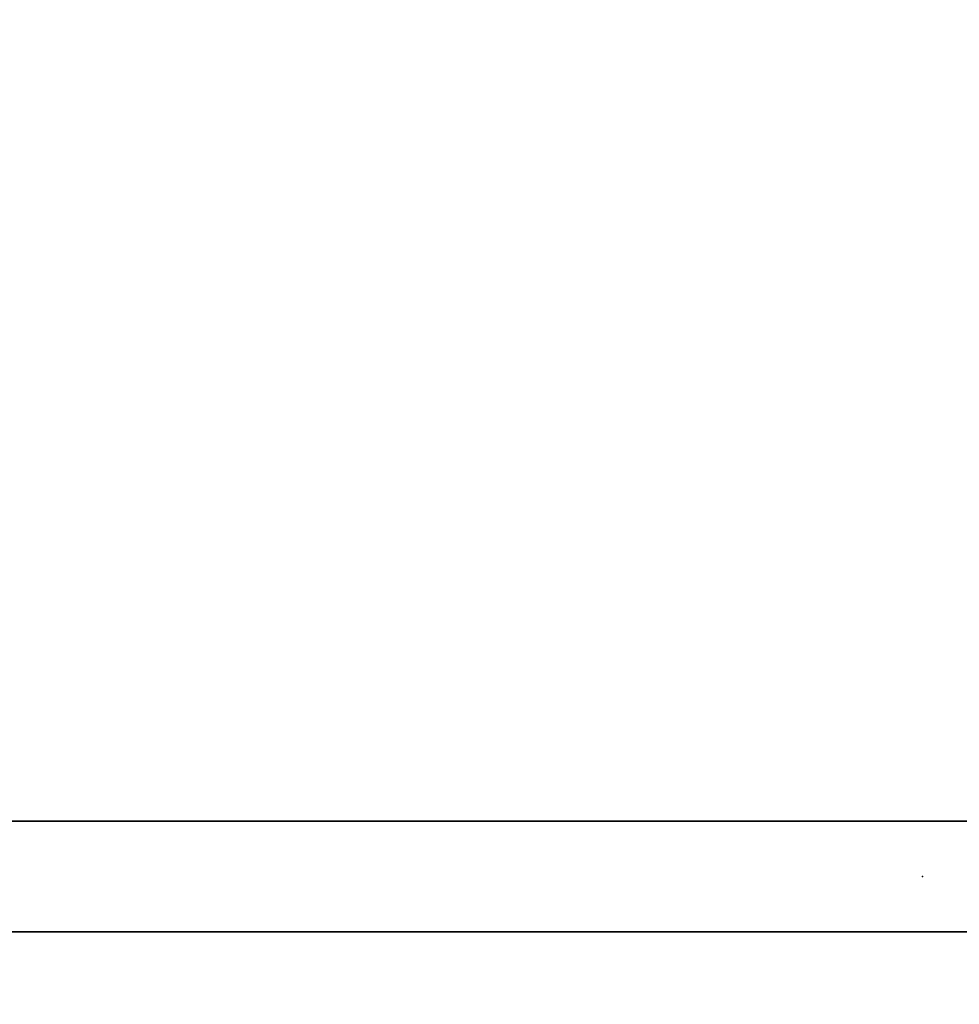
# Model space of a CAD drawing. Units: inches. Extents: x -13 to 14.7, y -39 to 39.
# Drawn here: x -6.4 to 0.3, y -0.9 to 6 of the extents above; entities that cross this region are included whole.
import ezdxf

# ---------------------------------------------------------------- set-up
doc = ezdxf.new("R2010")
doc.units = ezdxf.units.IN
doc.header["$MEASUREMENT"] = 0
for name, color, linetype in [('SEAT', 5, 'Continuous'), ('SEAT-BASE', 5, 'Continuous'), ('SEAT-SEAT', 5, 'Continuous')]:
    doc.layers.add(name, color=color, linetype=linetype)

msp = doc.modelspace()

# ---------------------------------------------------------------- linework, layer by layer
at = {"layer": 'SEAT'}
msp.add_point((0, 0), dxfattribs=at)
at = {"layer": 'SEAT-BASE'}
for points, invisible_edges in [([(-10.9425, 0.3906, 6.545), (11.0575, 0.3906, 4.295), (11.0575, 0.3906, 6.545)], 1), ([(-10.9425, 0.3906, 4.295), (11.0575, 0.3906, 4.295), (-10.9425, 0.3906, 6.545)], 2), ([(-10.9425, -0.3906, 4.295), (11.0575, 0.3906, 4.295), (-10.9425, 0.3906, 4.295)], 1), ([(11.0575, 0.3906, 6.545), (11.0575, -0.3906, 6.545), (-10.9425, 0.3906, 6.545)], 2), ([(-10.9425, 0.3906, 6.545), (11.0575, -0.3906, 6.545), (-10.9425, -0.3906, 6.545)], 1), ([(11.0575, -0.3906, 4.295), (11.0575, 0.3906, 4.295), (-10.9425, -0.3906, 4.295)], 2), ([(-10.9425, -0.3906, 4.295), (11.0575, -0.3906, 6.545), (11.0575, -0.3906, 4.295)], 1), ([(-10.9425, -0.3906, 6.545), (11.0575, -0.3906, 6.545), (-10.9425, -0.3906, 4.295)], 2)]:
    msp.add_3dface(points, dxfattribs=dict(at, invisible_edges=invisible_edges))
at = {"layer": 'SEAT-SEAT', "invisible_edges": 15}
for points in [[(-12.9006, 38.7697, 7.4201), (12.8972, 38.7791, 7.42), (-12.8974, -38.7792, 7.42)], [(-12.8974, -38.7792, 7.42), (12.8972, 38.7791, 7.42), (12.8993, -38.7647, 7.42)], [(12.7714, -38.7551, 18.2693), (-12.7718, 38.7562, 18.2692), (-12.774, -38.7555, 18.269)], [(12.7631, 38.7749, 18.2687), (-12.7718, 38.7562, 18.2692), (12.7714, -38.7551, 18.2693)]]:
    msp.add_3dface(points, dxfattribs=at)

doc.saveas('drawing.dxf')
